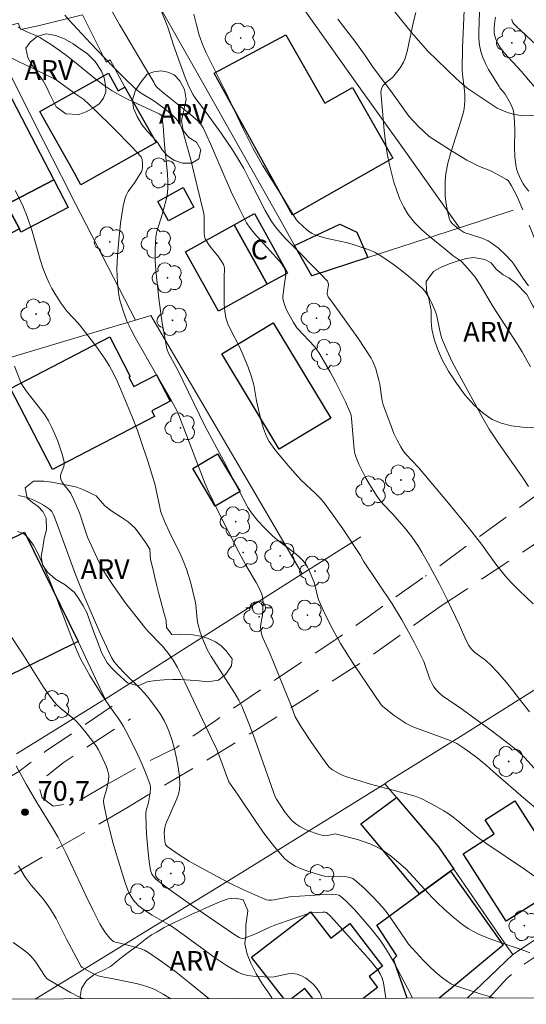
# Model space of a CAD drawing. Units: metres. Extents: x 278296 to 278811, y 1668792 to 1669356.
# Drawn here: x 278518 to 278556, y 1668797 to 1668871 of the extents above; entities that cross this region are included whole.
import ezdxf

# ---------------------------------------------------------------- set-up
doc = ezdxf.new("R2010")
doc.units = ezdxf.units.M
doc.header["$MEASUREMENT"] = 0
doc.linetypes.add('HIDDEN', pattern=[0.375, 0.25, -0.125])
for name, color, linetype, lineweight in [('Articulacao', 7, 'Continuous', 18), ('Cerca', 8, 'Cerca', 20), ('Edificacoes', 7, 'Continuous', 30), ('Muro_Grade', 8, 'Continuous', 20), ('Nao_Pavimentada_S_Mfio', 10, 'HIDDEN', 15), ('Pavimentacao_Asfaltica_S_Mfio', 10, 'Continuous', 15), ('Poste', 7, 'Continuous', 9), ('Topon_Fundacao_Const_Ruinas', 7, 'Continuous', 9)]:
    doc.layers.add(name, color=color, linetype=linetype, lineweight=lineweight)
for name, color, linetype, lineweight, true_color in [('Arvores_Isoladas', 7, 'Continuous', 18, 0x00ff33), ('Curvas_Intermediarias', 7, 'Continuous', 9, 0x783c14), ('Curvas_Mestras', 7, 'Continuous', 20, 0x783c14), ('Pto_Cotado', 7, 'Continuous', 9, 0x783c14), ('Topon_Pto_Cotado', 7, 'Continuous', 9, 0x783c14), ('Topon_Vegetacao', 7, 'Continuous', 9, 0x00ff33), ('Vegetacao', 7, 'Orla8', 9, 0x00ff33)]:
    doc.layers.add(name, color=color, linetype=linetype, lineweight=lineweight, true_color=true_color)
doc.styles.add('Arial', font='arial.ttf', dxfattribs={"height": 1.5})
doc.styles.get("Standard").update_dxf_attribs({"font": 'arial.ttf'})
doc.linetypes.add('Cerca', pattern='A,10,0,["X",Standard,S=1,R=0,X=0,Y=-0.5],0.1', length=10.1)
doc.linetypes.add('Orla8', pattern='A,6,-0.5,["V",Standard,S=1,R=0,X=-0.5,Y=-1],-0.5,6,-0.5,["V",Standard,S=1,R=0,X=-0.5,Y=-1],-0.5', length=14)

# ---------------------------------------------------------------- blocks, each defined once
blk = doc.blocks.new('Arvore')
at = {"layer": 'Arvores_Isoladas'}
blk.add_lwpolyline([(-0.718, 0.493, 0.872324), (-0.722, -0.551, 0.862983), (0.284, -0.827, 0.900105), (0.89, 0.029, 0.863155), (0.262, 0.861, 0.882486)], format="xyb", close=True, dxfattribs=at)
blk.add_circle((0, 0), 0.0286, dxfattribs=at)
blk = doc.blocks.new('Poste')
at = {"layer": 'Poste'}
for points in [[(-0.5, 0), (-1, 0)], [(0.5, 0), (1, 0)]]:
    blk.add_lwpolyline(points, dxfattribs=at)
blk.add_lwpolyline([(0, 0.5, 1), (0, -0.5, 1)], format="xyb", close=True, dxfattribs=at)
blk = doc.blocks.new('Cotas')
at = {"layer": 'Pto_Cotado'}
blk.add_hatch(color=256, dxfattribs=at).paths.add_polyline_path([(0, 0.24, 1), (0, -0.24, 1)])
at = {"layer": 'Pto_Cotado', "lineweight": -3}
blk.add_lwpolyline([(0, -0.24, -1), (0, 0.24, -1)], format="xyb", close=True, dxfattribs=at)

msp = doc.modelspace()

# ---------------------------------------------------------------- linework, layer by layer
at = {"layer": 'Articulacao', "flags": 128}
msp.add_lwpolyline([(278311.375, 1669350.844), (278793.345, 1669351.782), (278794.413, 1668797.512), (278312.466, 1668796.574), (278311.375, 1669350.844)], close=True, dxfattribs=at)
at = {"layer": 'Cerca', "flags": 128}
msp.add_lwpolyline([(278576.784, 1668819.595), (278573.065, 1668815.031), (278569.695, 1668811.076), (278569.204, 1668810.498), (278567.287, 1668808.655), (278565.29, 1668807.072), (278564.804, 1668806.687), (278562.253, 1668804.987), (278560.047, 1668803.69), (278555.044, 1668800.353), (278551.582, 1668797.039)], dxfattribs=at)
at = {"layer": 'Curvas_Intermediarias', "flags": 128}
for points, elevation in [([(278556.602, 1668827.04), (278555.534, 1668828.056), (278554.983, 1668828.609), (278554.589, 1668829.033), (278554.029, 1668829.696), (278553.749, 1668830.064), (278552.673, 1668831.576), (278551.65, 1668832.866), (278550.147, 1668834.696), (278547.873, 1668837.423), (278546.926, 1668838.431), (278546.712, 1668838.696), (278546.528, 1668838.98), (278546.26, 1668839.489), (278546.014, 1668840.015), (278545.787, 1668840.553), (278545.381, 1668841.648), (278545.197, 1668842.198), (278545.115, 1668842.5), (278545.059, 1668842.809), (278544.928, 1668843.749), (278544.862, 1668844.056), (278544.622, 1668844.922), (278544.407, 1668845.477), (278544.268, 1668845.738), (278543.805, 1668846.479), (278543.316, 1668847.206), (278541.273, 1668850.072), (278541.007, 1668850.413), (278540.927, 1668850.595), (278540.92, 1668850.704), (278541.02, 1668851.169), (278541.03, 1668851.284), (278541.003, 1668851.473), (278540.952, 1668851.59), (278540.401, 1668852.186), (278538.27, 1668854.325), (278537.749, 1668854.87), (278537.172, 1668855.506), (278536.822, 1668855.957), (278536.668, 1668856.196), (278536.228, 1668856.973), (278535.005, 1668859.367), (278534.587, 1668860.159), (278534.143, 1668860.935), (278533.737, 1668861.583), (278532.871, 1668862.846), (278531.534, 1668864.717), (278530.882, 1668865.56), (278530.734, 1668865.779), (278530.607, 1668866.009), (278530.364, 1668866.544), (278530.138, 1668867.089), (278529.722, 1668868.198), (278529.237, 1668869.564), (278528.849, 1668870.834), (278528.673, 1668871.296), (278528.103, 1668872.669)], 81), ([(278556.249, 1668851.23), (278555.831, 1668851.79), (278555.13, 1668852.883), (278554.969, 1668853.083), (278554.485, 1668853.605), (278553.966, 1668854.097), (278553.692, 1668854.321), (278553.407, 1668854.525), (278553.181, 1668854.657), (278552.69, 1668854.857), (278551.339, 1668855.307), (278550.827, 1668855.663), (278550.623, 1668855.822), (278550.441, 1668855.995), (278550.295, 1668856.184), (278550.2, 1668856.394), (278550.07, 1668856.925), (278549.975, 1668857.482), (278549.916, 1668858.057), (278549.895, 1668858.637), (278549.912, 1668859.214), (278549.968, 1668859.777), (278550.119, 1668860.583), (278550.332, 1668861.382), (278551.104, 1668863.767), (278551.322, 1668864.568), (278551.387, 1668864.962), (278551.407, 1668865.363), (278551.4, 1668865.765), (278551.377, 1668866.08), (278551.215, 1668867.338), (278551.202, 1668867.654), (278551.229, 1668869.353), (278551.386, 1668872.783)], 84), ([(278556.684, 1668814.53), (278555.938, 1668815.348), (278555.682, 1668815.611), (278555.41, 1668815.857), (278554.774, 1668816.37), (278553.468, 1668817.361), (278551.226, 1668818.993), (278549.693, 1668820.056), (278549.541, 1668820.181), (278549.256, 1668820.483), (278549.053, 1668820.73), (278548.889, 1668820.999), (278548.748, 1668821.318), (278548.278, 1668822.648), (278548.138, 1668822.97), (278547.558, 1668824.124), (278547.254, 1668824.694), (278546.62, 1668825.821), (278545.876, 1668827.041), (278543.698, 1668830.303), (278543.466, 1668830.714), (278542.122, 1668832.747), (278541.197, 1668834.079), (278540.707, 1668834.722), (278540.392, 1668835.088), (278540.053, 1668835.434), (278538.991, 1668836.436), (278538.656, 1668836.786), (278537.958, 1668837.575), (278537.284, 1668838.384), (278536.961, 1668838.799), (278536.531, 1668839.401), (278536.324, 1668839.784), (278536.083, 1668840.392), (278535.88, 1668841.08), (278535.559, 1668842.486), (278535.36, 1668843.711), (278535.183, 1668844.323), (278534.917, 1668845.061), (278534.472, 1668846.15), (278534.263, 1668846.596), (278533.572, 1668847.91), (278533.38, 1668848.357), (278533.237, 1668848.816), (278533.148, 1668849.315), (278533.106, 1668849.826), (278533.094, 1668851.907), (278533.119, 1668852.566), (278533.1, 1668852.723), (278533.05, 1668852.868), (278532.852, 1668853.205), (278532.612, 1668853.527), (278532.092, 1668854.157), (278531.856, 1668854.481), (278531.666, 1668854.821), (278531.602, 1668855.014), (278531.573, 1668855.22), (278531.574, 1668856.519), (278531.548, 1668856.733), (278531.056, 1668858.832), (278530.537, 1668860.927), (278529.967, 1668863.001), (278529.836, 1668863.35), (278529.75, 1668863.518), (278529.543, 1668863.829), (278529.424, 1668863.969), (278529.201, 1668864.192), (278528.713, 1668864.607), (278527.939, 1668865.184), (278527.678, 1668865.362), (278526.862, 1668865.853), (278526.604, 1668866.032), (278526.364, 1668866.234), (278525.491, 1668867.079), (278524.632, 1668867.942), (278522.947, 1668869.705), (278521.285, 1668871.489), (278520.991, 1668871.823)], 79), ([(278530.791, 1668871.904), (278530.987, 1668871.112), (278531.212, 1668870.324), (278531.488, 1668869.556), (278531.74, 1668868.977), (278532.011, 1668868.405), (278533.154, 1668866.141), (278534.545, 1668863.176), (278535.283, 1668861.718), (278536.028, 1668860.427), (278537.605, 1668857.894), (278538.367, 1668856.618), (278538.57, 1668856.299), (278538.717, 1668856.102), (278539.397, 1668855.504), (278539.594, 1668855.356), (278539.8, 1668855.226), (278540.017, 1668855.122), (278540.471, 1668854.967), (278540.939, 1668854.845), (278542.374, 1668854.535), (278542.842, 1668854.405), (278543.9, 1668854.06), (278544.244, 1668853.923), (278544.576, 1668853.768), (278544.894, 1668853.587), (278545.473, 1668853.209), (278546.045, 1668852.811), (278546.606, 1668852.394), (278547.152, 1668851.958), (278547.676, 1668851.503), (278548.175, 1668851.031), (278548.381, 1668850.799), (278548.564, 1668850.543), (278548.726, 1668850.269), (278548.87, 1668849.983), (278549.118, 1668849.399), (278549.234, 1668849.048), (278549.324, 1668848.688), (278549.554, 1668847.587), (278549.658, 1668847.23), (278549.768, 1668846.928), (278550.022, 1668846.334), (278550.449, 1668845.463), (278550.972, 1668844.461), (278552.767, 1668841.178), (278553.257, 1668840.323), (278553.948, 1668839.258), (278555.749, 1668836.717), (278556.251, 1668835.977)], 82), ([(278556.385, 1668845.085), (278555.763, 1668846.227), (278555.39, 1668846.834), (278553.545, 1668849.648), (278552.561, 1668851.326), (278552.178, 1668851.889), (278551.815, 1668852.354), (278551.428, 1668852.796), (278551.116, 1668853.107), (278550.503, 1668853.535), (278549.91, 1668854.035), (278548.689, 1668855.017), (278548.105, 1668855.528), (278547.568, 1668856.07), (278547.098, 1668856.657), (278546.753, 1668857.222), (278546.463, 1668857.83), (278546.219, 1668858.47), (278546.013, 1668859.128), (278545.68, 1668860.455), (278545.506, 1668861.318), (278545.369, 1668862.191), (278545.261, 1668863.071), (278545.026, 1668865.716), (278545.025, 1668865.972), (278545.072, 1668866.226), (278545.173, 1668866.449), (278545.291, 1668866.594), (278545.433, 1668866.725), (278545.9, 1668867.098), (278546.034, 1668867.239), (278546.495, 1668867.837), (278546.749, 1668868.268), (278546.842, 1668868.496), (278547.014, 1668869.075), (278547.151, 1668869.667), (278547.386, 1668870.869), (278547.518, 1668871.465), (278547.682, 1668872.05)], 83), ([(278556.948, 1668866.082), (278555.679, 1668867.566), (278554.428, 1668868.94), (278554.092, 1668869.372), (278553.899, 1668869.679), (278553.747, 1668870.002), (278553.655, 1668870.339), (278553.633, 1668870.514), (278553.626, 1668870.873), (278553.67, 1668871.38), (278553.74, 1668871.679)], 86), ([(278558.535, 1668810.041), (278556.041, 1668812.139), (278553.571, 1668814.266), (278553.027, 1668814.76), (278552.212, 1668815.421), (278551.402, 1668816.016), (278550.797, 1668816.406), (278550.286, 1668816.652), (278547.525, 1668817.669), (278547.231, 1668817.797), (278546.947, 1668817.942), (278546.634, 1668818.131), (278546.034, 1668818.557), (278545.163, 1668819.24), (278545.041, 1668819.358), (278542.916, 1668822.502), (278541.956, 1668824.036), (278541.359, 1668825.101), (278540.81, 1668826.194), (278540.304, 1668827.304), (278540.22, 1668827.535), (278539.994, 1668828.502), (278539.916, 1668828.735), (278539.569, 1668829.577), (278539.433, 1668829.846), (278539.276, 1668830.1), (278539.094, 1668830.331), (278538.741, 1668830.68), (278538.354, 1668831.002), (278537.129, 1668831.918), (278536.744, 1668832.248), (278536.463, 1668832.516), (278536.189, 1668832.794), (278535.663, 1668833.371), (278535.172, 1668833.974), (278534.903, 1668834.379), (278534.214, 1668835.682), (278533.085, 1668837.893), (278531.641, 1668840.593), (278529.572, 1668844.83), (278528.888, 1668846.076), (278528.759, 1668846.379), (278528.719, 1668846.537), (278528.553, 1668847.468), (278528.399, 1668848.404), (278528.13, 1668850.286), (278527.918, 1668852.172), (278527.858, 1668853.096), (278527.854, 1668854.023), (278527.877, 1668854.484), (278527.915, 1668854.942), (278527.963, 1668855.243), (278528.035, 1668855.54), (278528.312, 1668856.425), (278528.662, 1668857.687), (278528.741, 1668858.01), (278528.799, 1668858.335), (278528.828, 1668858.661), (278528.829, 1668859.21), (278528.8, 1668859.761), (278528.575, 1668861.971), (278528.463, 1668863.423), (278528.422, 1668863.78), (278528.353, 1668864.174), (278528.287, 1668864.247), (278528.155, 1668864.326), (278527.562, 1668864.616), (278525.752, 1668865.442), (278525.164, 1668865.741), (278524.596, 1668866.072), (278523.973, 1668866.494), (278523.37, 1668866.947), (278521.604, 1668868.378), (278521.004, 1668868.838), (278520.057, 1668869.515), (278519.079, 1668870.141), (278518.882, 1668870.245), (278518.053, 1668870.591), (278517.854, 1668870.691), (278517.414, 1668870.928)], 78), ([(278557.199, 1668869.228), (278555.331, 1668870.971), (278555.113, 1668871.196), (278555.023, 1668871.318), (278554.992, 1668871.382), (278554.963, 1668871.529)], 87), ([(278515.861, 1668869.08), (278519.503, 1668867.319), (278520.321, 1668866.904), (278521.822, 1668865.819), (278522.442, 1668865.42), (278523.269, 1668864.638), (278524.69, 1668863.245), (278526.081, 1668861.827), (278526.802, 1668861.057), (278526.862, 1668860.856), (278526.897, 1668860.494), (278526.9, 1668860.269), (278526.862, 1668860.055), (278526.811, 1668859.925), (278526.668, 1668859.677), (278526.275, 1668859.084), (278525.794, 1668858.412), (278525.666, 1668858.176), (278525.575, 1668857.927), (278525.427, 1668857.301), (278525.309, 1668856.662), (278525.215, 1668856.015), (278525.079, 1668854.71), (278524.99, 1668853.546), (278524.952, 1668852.512), (278524.958, 1668851.996), (278524.983, 1668851.482), (278525.033, 1668850.973), (278525.095, 1668850.562), (278525.18, 1668850.151), (278525.285, 1668849.744), (278525.409, 1668849.341), (278525.71, 1668848.56), (278526.004, 1668847.933), (278526.324, 1668847.317), (278527.98, 1668844.412), (278529.095, 1668842.49), (278529.49, 1668841.765), (278529.653, 1668841.392), (278530.031, 1668840.418), (278531.65, 1668836.164), (278531.902, 1668835.586), (278532.588, 1668834.163), (278534.185, 1668831.019), (278534.743, 1668829.985), (278535.529, 1668828.672), (278535.763, 1668828.227), (278535.962, 1668827.771), (278536.022, 1668827.56), (278536.051, 1668827.34), (278536.058, 1668827.113), (278536.006, 1668826.195), (278535.88, 1668825.503), (278535.862, 1668825.277), (278535.879, 1668825.054), (278535.95, 1668824.756), (278536.053, 1668824.462), (278536.177, 1668824.171), (278536.573, 1668823.302), (278538.215, 1668819.231), (278538.509, 1668818.45), (278538.967, 1668817.697), (278539.747, 1668816.489), (278540.565, 1668815.31), (278540.992, 1668814.739), (278541.095, 1668814.623), (278541.342, 1668814.426), (278541.752, 1668814.18), (278541.977, 1668814.062), (278542.331, 1668813.919), (278543.16, 1668813.651), (278544.23, 1668813.335), (278546.889, 1668812.617), (278547.614, 1668812.405), (278547.877, 1668812.31), (278548.131, 1668812.196), (278549.146, 1668811.68), (278549.804, 1668811.304), (278550.121, 1668811.098), (278550.508, 1668810.815), (278550.883, 1668810.514), (278551.989, 1668809.584), (278552.37, 1668809.291), (278553.075, 1668808.79), (278555.94, 1668806.845), (278556.641, 1668806.339)], 77), ([(278556.335, 1668800.481), (278556.031, 1668800.611), (278553.389, 1668801.533), (278552.934, 1668801.699), (278552.489, 1668801.885), (278552.062, 1668802.102), (278551.652, 1668802.351), (278551.254, 1668802.625), (278550.492, 1668803.228), (278549.766, 1668803.872), (278549.352, 1668804.268), (278548.953, 1668804.678), (278546.926, 1668806.87), (278545.819, 1668807.814), (278545.474, 1668808.084), (278545.117, 1668808.33), (278544.743, 1668808.541), (278544.255, 1668808.76), (278543.748, 1668808.945), (278543.228, 1668809.107), (278541.653, 1668809.532), (278541.539, 1668809.54), (278540.948, 1668809.426), (278540.714, 1668809.403), (278540.602, 1668809.421), (278540.246, 1668809.527), (278539.524, 1668809.775), (278539.174, 1668809.927), (278538.844, 1668810.103), (278538.542, 1668810.31), (278538.254, 1668810.567), (278537.991, 1668810.861), (278537.747, 1668811.179), (278537.069, 1668812.177), (278536.978, 1668812.351), (278535.3, 1668817.102), (278534.886, 1668818.182), (278534.441, 1668819.248), (278534.209, 1668819.724), (278533.946, 1668820.185), (278533.663, 1668820.636), (278532.109, 1668823.031), (278531.809, 1668823.576), (278531.528, 1668824.219), (278531.288, 1668824.88), (278531.095, 1668825.553), (278531.042, 1668825.83), (278530.953, 1668826.966), (278530.905, 1668827.245), (278530.535, 1668828.71), (278530.232, 1668829.671), (278530.059, 1668830.142), (278529.802, 1668830.753), (278528.925, 1668832.545), (278528.644, 1668833.146), (278528.393, 1668833.757), (278528.271, 1668834.132), (278528.175, 1668834.515), (278527.939, 1668835.684), (278527.842, 1668836.068), (278527.316, 1668837.812), (278526.746, 1668839.542), (278526.499, 1668840.238), (278526.097, 1668841.27), (278525.216, 1668843.4), (278524.957, 1668843.99), (278524.68, 1668844.569), (278524.376, 1668845.133), (278524.054, 1668845.661), (278523.708, 1668846.176), (278523.343, 1668846.68), (278522.2, 1668848.158), (278522.003, 1668848.393), (278521.156, 1668849.288), (278520.713, 1668849.895), (278520.222, 1668850.648), (278519.996, 1668851.036), (278519.789, 1668851.432), (278519.607, 1668851.838), (278519.347, 1668852.533), (278519.121, 1668853.243), (278518.502, 1668855.401), (278518.116, 1668856.517), (278517.785, 1668857.322), (278517.605, 1668857.719), (278517.217, 1668858.498)], 76), ([(278547.421, 1668797.031), (278547.312, 1668797.261), (278545.989, 1668799.78), (278545.64, 1668800.398), (278545.269, 1668801), (278544.96, 1668801.452), (278544.29, 1668802.32), (278543.019, 1668803.791), (278542.388, 1668804.423), (278541.943, 1668804.806), (278541.812, 1668804.882), (278541.586, 1668804.937), (278540.365, 1668804.905), (278538.068, 1668804.759), (278536.911, 1668804.517), (278536.707, 1668804.488), (278536.509, 1668804.489), (278536.32, 1668804.534), (278535.387, 1668804.92), (278534.459, 1668805.346), (278533.537, 1668805.803), (278532.62, 1668806.28), (278530.805, 1668807.253), (278530.45, 1668807.453), (278529.76, 1668807.888), (278528.761, 1668808.587), (278528.688, 1668808.653), (278528.633, 1668808.736), (278528.604, 1668808.826), (278528.563, 1668809.228), (278528.549, 1668809.638), (278528.588, 1668810.038), (278528.638, 1668810.233), (278528.71, 1668810.424), (278528.974, 1668810.989), (278529.188, 1668811.526), (278529.493, 1668812.219), (278529.622, 1668812.567), (278529.71, 1668812.918), (278529.739, 1668813.272), (278529.7, 1668813.944), (278529.615, 1668814.624), (278529.489, 1668815.308), (278529.328, 1668815.986), (278529.138, 1668816.653), (278528.923, 1668817.302), (278528.743, 1668817.747), (278528.527, 1668818.18), (278528.28, 1668818.602), (278528.012, 1668819.012), (278527.433, 1668819.795), (278527.072, 1668820.222), (278526.685, 1668820.629), (278525.471, 1668821.809), (278525.084, 1668822.217), (278524.734, 1668822.644), (278524.535, 1668822.953), (278523.646, 1668824.858), (278522.507, 1668827.509), (278521.806, 1668829.265), (278520.542, 1668832.762), (278520.209, 1668833.629), (278520.111, 1668833.856), (278519.987, 1668834.071), (278519.824, 1668834.245), (278519.374, 1668834.553), (278519.133, 1668834.691), (278518.634, 1668834.939), (278518.158, 1668835.128), (278517.453, 1668835.289)], 74), ([(278517.391, 1668832.541), (278517.639, 1668832.471), (278517.863, 1668832.371), (278518.05, 1668832.227), (278518.336, 1668831.888), (278518.592, 1668831.508), (278518.822, 1668831.098), (278519.034, 1668830.67), (278519.801, 1668828.923), (278520.157, 1668828.031), (278521.53, 1668824.435), (278521.91, 1668823.482), (278522.187, 1668822.858), (278522.626, 1668822.044), (278522.921, 1668821.54), (278523.848, 1668820.049), (278524.374, 1668819.247), (278525.044, 1668818.343), (278525.253, 1668818.033), (278525.441, 1668817.712), (278525.814, 1668817.001), (278526.536, 1668815.554), (278526.871, 1668814.821), (278527.18, 1668814.083), (278527.456, 1668813.341), (278527.5, 1668813.148), (278527.505, 1668812.948), (278527.45, 1668812.534), (278527.339, 1668811.919), (278527.182, 1668811.312), (278527.147, 1668811.109), (278527.136, 1668810.904), (278527.193, 1668809.519), (278527.31, 1668808.131), (278527.397, 1668807.445), (278527.505, 1668806.77), (278527.545, 1668806.623), (278527.608, 1668806.48), (278527.691, 1668806.344), (278527.899, 1668806.101), (278528.868, 1668805.359), (278530.615, 1668804.121), (278532.387, 1668802.908), (278533.9, 1668801.849), (278534.229, 1668801.659), (278534.367, 1668801.61), (278534.516, 1668801.593), (278534.659, 1668801.616), (278535.425, 1668801.919), (278536.566, 1668802.431), (278536.951, 1668802.587), (278537.819, 1668802.906), (278539.595, 1668803.51), (278539.734, 1668803.534), (278540.591, 1668803.584), (278540.785, 1668803.587), (278540.891, 1668803.548), (278541.214, 1668803.245), (278543.648, 1668800.545), (278544.223, 1668799.875), (278544.78, 1668799.193), (278544.972, 1668798.895), (278545.114, 1668798.564), (278545.207, 1668798.22), (278545.327, 1668797.537), (278545.39, 1668797.027)], 73), ([(278540.548, 1668797.018), (278540.37, 1668797.445), (278540.173, 1668797.757), (278539.922, 1668798.052), (278539.629, 1668798.321), (278539.309, 1668798.555), (278538.975, 1668798.744), (278538.642, 1668798.878), (278538.321, 1668798.927), (278537.979, 1668798.899), (278536.901, 1668798.669), (278536.547, 1668798.647), (278536.138, 1668798.658), (278535.306, 1668798.709), (278534.898, 1668798.771), (278534.506, 1668798.872), (278534.138, 1668799.025), (278533.277, 1668799.517), (278532.441, 1668800.072), (278529.991, 1668801.885), (278529.161, 1668802.463), (278528.858, 1668802.653), (278527.614, 1668803.359), (278527.123, 1668803.681), (278526.746, 1668803.954), (278526.568, 1668804.103), (278526.403, 1668804.261), (278526.256, 1668804.432), (278526.11, 1668804.64), (278525.858, 1668805.092), (278525.751, 1668805.331), (278525.574, 1668805.82), (278524.961, 1668807.802), (278524.669, 1668808.801), (278524.397, 1668809.803), (278524.153, 1668810.806), (278523.944, 1668811.808), (278523.93, 1668812.024), (278523.958, 1668812.24), (278524.149, 1668812.895), (278524.197, 1668813.114), (278524.295, 1668813.619), (278524.323, 1668813.953), (278524.303, 1668814.115), (278524.226, 1668814.402), (278524.126, 1668814.687), (278523.88, 1668815.249), (278523.544, 1668815.933), (278523.389, 1668816.192), (278523.126, 1668816.561), (278522.519, 1668817.346), (278522.091, 1668817.851), (278521.866, 1668818.092), (278521.587, 1668818.354), (278520.687, 1668819.079), (278520.404, 1668819.336), (278520.15, 1668819.617), (278519.722, 1668820.187), (278519.319, 1668820.779), (278517.783, 1668823.213), (278516.608, 1668825.015)], 72), ([(278531.964, 1668797.001), (278530.477, 1668798.202), (278529.454, 1668799.007), (278528.417, 1668799.785), (278527.357, 1668800.522), (278527.049, 1668800.692), (278526.719, 1668800.821), (278525.197, 1668801.227), (278524.81, 1668801.31), (278524.695, 1668801.356), (278524.595, 1668801.425), (278524.413, 1668801.606), (278524.079, 1668802.019), (278523.928, 1668802.244), (278523.659, 1668802.709), (278523.115, 1668803.774), (278522.589, 1668804.849), (278521.051, 1668808.098), (278520.454, 1668809.318), (278520.048, 1668810.008), (278518.86, 1668811.932), (278518.056, 1668813.318), (278517.278, 1668814.717)], 71), ([(278517.063, 1668801.265), (278517.744, 1668800.798), (278518.174, 1668800.46), (278518.369, 1668800.272), (278518.578, 1668800.031), (278518.77, 1668799.774), (278519.497, 1668798.702), (278519.62, 1668798.546), (278519.714, 1668798.456), (278521.429, 1668797.474), (278521.992, 1668797.175), (278522.397, 1668796.983)], 69)]:
    msp.add_lwpolyline(points, dxfattribs=dict(at, elevation=elevation))
at = {"layer": 'Curvas_Mestras', "flags": 128}
for points, elevation in [([(278524.507, 1668872.233), (278525.134, 1668871.125), (278527.102, 1668867.838), (278527.749, 1668866.738), (278527.794, 1668866.615), (278527.94, 1668866.4), (278528.029, 1668866.306), (278528.523, 1668865.893), (278530.536, 1668864.269), (278531.12, 1668863.764), (278531.373, 1668863.473), (278531.504, 1668863.254), (278532.06, 1668862.052), (278533.645, 1668858.394), (278534.205, 1668857.195), (278534.81, 1668856.024), (278535.069, 1668855.617), (278535.371, 1668855.236), (278536.382, 1668854.161), (278537.284, 1668853.148), (278537.465, 1668852.928), (278537.619, 1668852.699), (278537.733, 1668852.459), (278537.776, 1668852.269), (278537.778, 1668852.067), (278537.678, 1668851.428), (278537.564, 1668850.439), (278537.568, 1668850.249), (278537.602, 1668850.066), (278537.713, 1668849.737), (278537.851, 1668849.411), (278538.009, 1668849.089), (278538.363, 1668848.462), (278538.647, 1668848.017), (278539.988, 1668846.59), (278540.155, 1668846.379), (278540.303, 1668846.157), (278541.153, 1668844.689), (278541.562, 1668843.942), (278541.953, 1668843.188), (278542.321, 1668842.426), (278542.662, 1668841.657), (278542.745, 1668841.404), (278542.793, 1668841.14), (278542.951, 1668839.097), (278542.985, 1668838.782), (278543.041, 1668838.475), (278543.131, 1668838.179), (278543.343, 1668837.665), (278543.583, 1668837.158), (278543.845, 1668836.658), (278544.126, 1668836.167), (278544.725, 1668835.215), (278544.937, 1668834.925), (278545.171, 1668834.651), (278545.926, 1668833.866), (278546.91, 1668832.728), (278547.382, 1668832.132), (278547.874, 1668831.401), (278548.135, 1668830.972), (278548.631, 1668830.096), (278549.436, 1668828.586), (278550.075, 1668827.329), (278551.004, 1668825.429), (278551.474, 1668824.295), (278551.695, 1668823.88), (278551.871, 1668823.624), (278552.155, 1668823.344), (278552.963, 1668822.754), (278553.402, 1668822.349), (278553.886, 1668821.843), (278554.579, 1668821.053), (278554.876, 1668820.688), (278555.729, 1668819.561), (278556.328, 1668818.837)], 80), ([(278556.264, 1668858.441), (278556.018, 1668858.755), (278555.846, 1668859.007), (278555.688, 1668859.276), (278555.549, 1668859.557), (278555.431, 1668859.847), (278555.338, 1668860.143), (278555.275, 1668860.441), (278555.206, 1668861.087), (278555.187, 1668861.743), (278555.201, 1668863.069), (278555.185, 1668863.726), (278555.122, 1668864.373), (278555.064, 1668864.63), (278554.975, 1668864.88), (278554.862, 1668865.125), (278554.468, 1668865.835), (278554.402, 1668865.936), (278554.07, 1668866.299), (278554.001, 1668866.399), (278553.212, 1668867.707), (278552.971, 1668868.153), (278552.764, 1668868.608), (278552.608, 1668869.074), (278552.515, 1668869.542), (278552.47, 1668870.024), (278552.46, 1668870.516), (278552.522, 1668872.083)], 85), ([(278517.153, 1668845.125), (278517.557, 1668844.085), (278517.675, 1668843.835), (278517.81, 1668843.594), (278518.117, 1668843.147), (278519.143, 1668841.866), (278519.464, 1668841.428), (278519.746, 1668840.968), (278520.001, 1668840.47), (278520.238, 1668839.954), (278520.452, 1668839.427), (278520.641, 1668838.892), (278520.803, 1668838.357), (278520.935, 1668837.825), (278520.943, 1668837.659), (278520.904, 1668837.491), (278520.699, 1668836.982), (278520.661, 1668836.812), (278520.664, 1668836.642), (278520.704, 1668836.471), (278520.774, 1668836.314), (278520.872, 1668836.162), (278521.337, 1668835.591), (278521.436, 1668835.437), (278521.678, 1668834.961), (278522.089, 1668833.968), (278522.495, 1668832.736), (278522.721, 1668832.13), (278523.159, 1668831.128), (278523.629, 1668830.139), (278523.886, 1668829.658), (278524.164, 1668829.191), (278524.61, 1668828.509), (278525.56, 1668827.18), (278527.065, 1668825.244), (278527.318, 1668824.949), (278528.409, 1668823.833), (278528.853, 1668823.286), (278529.214, 1668822.76), (278529.54, 1668822.211), (278530.11, 1668821.091), (278532.104, 1668816.837), (278532.537, 1668815.954), (278532.752, 1668815.426), (278533.459, 1668813.51), (278534.161, 1668812.494), (278535.5, 1668810.476), (278536.19, 1668809.491), (278536.917, 1668808.551), (278537.699, 1668807.679), (278538.075, 1668807.359), (278538.504, 1668807.096), (278538.97, 1668806.877), (278539.458, 1668806.693), (278540.436, 1668806.388), (278540.729, 1668806.327), (278541.032, 1668806.306), (278541.961, 1668806.324), (278542.265, 1668806.303), (278542.651, 1668806.232), (278542.89, 1668806.135), (278542.994, 1668806.065), (278543.371, 1668805.743), (278543.738, 1668805.404), (278544.45, 1668804.69), (278545.142, 1668803.959), (278545.385, 1668803.671), (278545.825, 1668803.058), (278546.856, 1668801.53), (278547.128, 1668801.162), (278547.421, 1668800.81), (278548.254, 1668799.91), (278548.689, 1668799.474), (278549.139, 1668799.055), (278549.604, 1668798.661), (278550.086, 1668798.299), (278550.393, 1668798.115), (278550.723, 1668797.967), (278552.557, 1668797.368), (278553.448, 1668797.125), (278553.71, 1668797.044)], 75), ([(278529.042, 1668796.996), (278528.47, 1668797.345), (278527.82, 1668797.693), (278527.366, 1668797.885), (278526.893, 1668798.034), (278526.406, 1668798.154), (278524.693, 1668798.515), (278523.976, 1668798.63), (278523.512, 1668798.748), (278523.301, 1668798.831), (278522.893, 1668799.036), (278522.296, 1668799.379), (278522.225, 1668799.441), (278521.117, 1668801.527), (278520.329, 1668803.092), (278519.886, 1668803.806), (278519.404, 1668804.496), (278519.17, 1668804.79), (278518.422, 1668805.64), (278518.188, 1668805.934), (278517.976, 1668806.243), (278517.458, 1668807.101)], 70)]:
    msp.add_lwpolyline(points, dxfattribs=dict(at, elevation=elevation))
at = {"layer": 'Edificacoes', "flags": 128}
for points in [[(278532.343, 1668867.415), (278537.785, 1668870.344), (278540.753, 1668865.152), (278542.869, 1668866.34), (278545.917, 1668860.961), (278538.29, 1668856.608)], [(278517.527, 1668855.567), (278515.572, 1668854.556), (278510.031, 1668865.274), (278515.383, 1668868.041), (278516.413, 1668866.049), (278516.606, 1668866.149), (278518.077, 1668863.304), (278520.149, 1668859.295), (278516.559, 1668857.439)], [(278521.561, 1668860.087), (278519.366, 1668864.001), (278519.086, 1668864.5), (278524.3, 1668867.425), (278525.051, 1668866.086), (278525.553, 1668866.368), (278527.925, 1668862.139), (278522.209, 1668858.933)], [(278516.559, 1668857.439), (278520.149, 1668859.295), (278521.238, 1668857.189), (278517.648, 1668855.332), (278517.527, 1668855.567)], [(278529.979, 1668858.722), (278530.791, 1668857.239), (278528.857, 1668856.179), (278528.045, 1668857.662)], [(278533.855, 1668855.872), (278535.403, 1668856.732), (278537.91, 1668852.217), (278536.36, 1668851.357)], [(278533.855, 1668855.872), (278536.36, 1668851.357), (278532.664, 1668849.306), (278530.163, 1668853.824)], [(278544.027, 1668853.391), (278539.766, 1668851.999), (278538.454, 1668854.32), (278541.894, 1668855.927), (278543.178, 1668855.315)], [(278532.917, 1668846.069), (278536.829, 1668848.424), (278541.201, 1668841.16), (278537.288, 1668838.805)], [(278524.401, 1668847.35), (278525.96, 1668844.351), (278525.853, 1668844.295), (278526.229, 1668843.572), (278527.949, 1668844.466), (278528.994, 1668842.453), (278527.591, 1668841.724), (278527.812, 1668841.299), (278520.06, 1668837.27), (278516.859, 1668843.431)], [(278532.606, 1668838.467), (278534.308, 1668835.593), (278532.424, 1668834.478), (278530.723, 1668837.352)], [(278512.26, 1668829.725), (278517.913, 1668832.494), (278521.991, 1668824.169), (278516.339, 1668821.4), (278514.296, 1668825.569)], [(278549.403, 1668808.555), (278550.565, 1668806.865), (278550.31, 1668806.707), (278547.962, 1668804.989), (278543.485, 1668810.307), (278546.206, 1668812.303)], [(278554.553, 1668802.889), (278551.591, 1668807.521), (278551.268, 1668808.027), (278553.624, 1668809.533), (278552.934, 1668810.612), (278555.206, 1668812.065), (278559.181, 1668805.848), (278558.816, 1668805.615)]]:
    msp.add_lwpolyline(points, close=True, dxfattribs=at)
for points in [[(278547.006, 1668797.03), (278546.049, 1668799.787), (278545.973, 1668800.006), (278546.234, 1668800.269), (278544.7, 1668802.603), (278547.962, 1668804.989), (278550.31, 1668806.707)], [(278550.31, 1668806.707), (278554.316, 1668801.062), (278550.402, 1668797.822), (278549.453, 1668797.035)], [(278537.628, 1668797.012), (278535.188, 1668800.172), (278539.654, 1668803.62)], [(278539.654, 1668803.62), (278541.21, 1668801.605), (278542.648, 1668802.715), (278545.149, 1668799.475), (278544.123, 1668798.682), (278544.756, 1668797.862), (278543.671, 1668797.024)], [(278539.832, 1668797.017), (278539.24, 1668797.784), (278538.242, 1668797.013)]]:
    msp.add_lwpolyline(points, dxfattribs=at)
at = {"layer": 'Muro_Grade', "flags": 128}
for points in [[(278527.959, 1668872.889), (278537.3, 1668874.925), (278543.222, 1668866.591), (278546.785, 1668861.578), (278550.986, 1668855.665)], [(278550.986, 1668855.665), (278544.027, 1668853.391), (278539.766, 1668851.999), (278538.454, 1668854.32), (278537.434, 1668856.124), (278531.366, 1668866.862), (278527.959, 1668872.889)], [(278522.317, 1668871.865), (278519.066, 1668871.046), (278517.639, 1668870.735), (278517.432, 1668871.239), (278515.214, 1668870.571)], [(278522.317, 1668871.865), (278524.134, 1668868.263), (278524.44, 1668868.435), (278525.553, 1668866.368)], [(278515.214, 1668870.571), (278518.669, 1668863.61), (278520.726, 1668859.59), (278521.806, 1668857.479), (278524.275, 1668852.656), (278526.362, 1668848.626)], [(278555.069, 1668856.999), (278550.986, 1668855.665)], [(278526.362, 1668848.626), (278524.212, 1668847.985), (278514.262, 1668845.019), (278514.042, 1668844.93), (278512.787, 1668845.458), (278508.407, 1668843.552)], [(278539.043, 1668829.319), (278535.093, 1668836.053), (278533.403, 1668838.935), (278532.684, 1668840.16), (278527.536, 1668848.98), (278526.362, 1668848.626)], [(278539.043, 1668829.319), (278543.502, 1668832.15)], [(278524.056, 1668819.803), (278539.043, 1668829.319)], [(278567.356, 1668827.136), (278565.597, 1668826.096), (278551.071, 1668816.948), (278545.48, 1668813.468), (278545.305, 1668813.359)], [(278521.991, 1668824.169), (278524.056, 1668819.803)], [(278517.314, 1668815.625), (278523.824, 1668819.655), (278524.056, 1668819.803)], [(278545.305, 1668813.359), (278534.111, 1668806.391), (278518.723, 1668796.975)], [(278555.044, 1668800.353), (278554.479, 1668801.174), (278550.565, 1668806.865), (278549.403, 1668808.555), (278546.206, 1668812.303), (278545.305, 1668813.359)]]:
    msp.add_lwpolyline(points, dxfattribs=at)
at = {"layer": 'Nao_Pavimentada_S_Mfio', "ltscale": 10, "flags": 128}
for points in [[(278554.693, 1668859.247), (278554.696, 1668859.245), (278554.953, 1668858.857), (278555.364, 1668858.095), (278557.459, 1668853.005), (278559.718, 1668848.07), (278560.851, 1668844.771), (278561.129, 1668843.338), (278561.281, 1668842.02), (278561.263, 1668841.029), (278561.145, 1668840.07), (278560.95, 1668839.241), (278560.648, 1668838.549), (278559.942, 1668837.559), (278558.889, 1668836.735), (278557.875, 1668836.05), (278554.567, 1668833.658), (278548.396, 1668829.146)], [(278549.532, 1668826.848), (278556.53, 1668831.46), (278560.801, 1668834.569), (278562.234, 1668835.876), (278563.101, 1668836.654), (278563.511, 1668837.174), (278563.945, 1668838.001)], [(278524.184, 1668813.303), (278525.083, 1668813.796), (278527.33, 1668815.05), (278529.494, 1668816.118), (278532.457, 1668818.168), (278536.149, 1668820.705), (278541.049, 1668823.983), (278543.95, 1668825.976), (278545.964, 1668827.45), (278548.396, 1668829.146)], [(278549.532, 1668826.848), (278544.097, 1668822.963), (278539.407, 1668819.917), (278535.43, 1668817.391), (278531.031, 1668814.689), (278527.317, 1668812.501), (278525.746, 1668811.544)], [(278553.215, 1668797.043), (278554.635, 1668798.581), (278556.071, 1668799.741), (278559.169, 1668801.805), (278560.753, 1668802.756), (278563.734, 1668804.571), (278565.534, 1668805.829), (278566.978, 1668806.988), (278568.121, 1668807.868), (278571.214, 1668811.043), (278572.815, 1668812.982), (278576.252, 1668817.345), (278579.126, 1668820.457)], [(278524.59, 1668819.264), (278519.495, 1668815.799), (278517.491, 1668814.275), (278515.814, 1668813.279), (278514.701, 1668812.766), (278513.389, 1668812.191), (278511.552, 1668811.359), (278508.776, 1668809.621), (278507.573, 1668809.09)], [(278524.259, 1668813.344), (278521.982, 1668812.016), (278520.901, 1668811.774), (278520.111, 1668811.662), (278519.258, 1668812.277), (278519.038, 1668813.082), (278519.291, 1668813.685), (278520.85, 1668814.956), (278525.967, 1668818.286)], [(278510.814, 1668802.423), (278517.907, 1668806.986), (278525.746, 1668811.544)]]:
    msp.add_lwpolyline(points, dxfattribs=at)
at = {"layer": 'Pavimentacao_Asfaltica_S_Mfio', "flags": 128}
for points in [[(278556.929, 1668864.238), (278555.819, 1668864.187), (278555.087, 1668864.302), (278554.65, 1668864.419), (278553.865, 1668864.751), (278551.571, 1668866.27), (278550.769, 1668866.995), (278548.551, 1668869.123), (278547.342, 1668870.52), (278545.529, 1668872.778)], [(278541.742, 1668871.538), (278543.029, 1668869.853), (278543.822, 1668868.772), (278544.44, 1668867.846), (278545.741, 1668866.097), (278547.136, 1668864.143), (278547.889, 1668863.363), (278548.699, 1668862.616), (278550.31, 1668861.572), (278551.555, 1668860.807), (278552.521, 1668860.314), (278553.42, 1668859.959), (278554.173, 1668859.569), (278554.562, 1668859.328)], [(278554.562, 1668859.328), (278554.693, 1668859.247)]]:
    msp.add_lwpolyline(points, dxfattribs=at)
at = {"layer": 'Vegetacao', "flags": 128}
for points in [[(278518.36, 1668869.783), (278518.906, 1668870.238), (278519.603, 1668870.417), (278520.283, 1668870.281), (278520.965, 1668870.035), (278521.63, 1668869.648), (278522.159, 1668869.268), (278522.699, 1668868.904), (278523.293, 1668868.317), (278523.773, 1668867.571), (278523.966, 1668867.063), (278524.082, 1668866.521), (278524.095, 1668866.013), (278523.932, 1668865.512), (278523.595, 1668865.088), (278523.127, 1668864.754), (278522.605, 1668864.468), (278522.059, 1668864.276), (278521.053, 1668864.331), (278520.334, 1668864.872), (278520.065, 1668865.366), (278519.814, 1668865.872), (278519.582, 1668866.394), (278519.34, 1668866.832), (278518.81, 1668867.588), (278518.483, 1668868.057), (278518.167, 1668868.617), (278518.009, 1668869.323)], [(278527.251, 1668867.343), (278527.753, 1668867.527), (278528.313, 1668867.609), (278528.825, 1668867.508), (278529.311, 1668867.293), (278529.736, 1668866.839), (278530.079, 1668866.175), (278530.203, 1668865.426), (278530.041, 1668864.608), (278529.853, 1668863.814), (278529.983, 1668863.066), (278530.423, 1668862.532), (278530.999, 1668862.162), (278531.333, 1668861.577), (278531.187, 1668860.903), (278530.643, 1668860.583), (278529.945, 1668860.57), (278529.272, 1668860.793), (278528.763, 1668861.152), (278528.388, 1668861.6), (278528.057, 1668862.115), (278527.685, 1668862.561), (278527.251, 1668863.001), (278526.842, 1668863.515), (278526.475, 1668864.122), (278526.211, 1668864.753), (278526.139, 1668865.405), (278526.361, 1668866.126), (278526.789, 1668866.765)], [(278555.293, 1668851.42), (278556.105, 1668850.581), (278556.548, 1668849.767), (278557, 1668849.001), (278557.323, 1668848.411), (278557.585, 1668847.798), (278557.851, 1668847.33), (278558.126, 1668846.867), (278558.351, 1668846.398), (278558.566, 1668845.9), (278558.764, 1668845.401), (278558.997, 1668844.358), (278559.08, 1668843.725), (278559.103, 1668843.051), (278559.055, 1668842.396), (278558.924, 1668841.787), (278558.747, 1668841.285), (278558.18, 1668840.812), (278557.224, 1668840.521), (278556.574, 1668840.446), (278555.782, 1668840.482), (278554.958, 1668840.599), (278554.166, 1668840.784), (278553.479, 1668841.081), (278552.796, 1668841.56), (278552.092, 1668842.193), (278551.401, 1668842.958), (278550.772, 1668843.84), (278550.158, 1668844.747), (278549.677, 1668845.62), (278549.333, 1668846.444), (278549.067, 1668847.193), (278548.901, 1668847.947), (278548.84, 1668848.553), (278548.828, 1668849.357), (278548.67, 1668850.269), (278548.473, 1668850.87), (278548.468, 1668851.571), (278549.015, 1668852.333), (278549.548, 1668852.64), (278550.215, 1668852.907), (278550.904, 1668853.133), (278551.534, 1668853.314), (278552.066, 1668853.39), (278552.926, 1668853.255), (278553.412, 1668852.993), (278553.781, 1668852.501), (278554.313, 1668852.083), (278554.75, 1668851.839)], [(278523.362, 1668835.264), (278524.021, 1668834.489), (278524.551, 1668834.094), (278525.185, 1668833.689), (278525.802, 1668833.292), (278526.335, 1668832.802), (278526.777, 1668832.226), (278527.156, 1668831.674), (278527.444, 1668831.216), (278527.51, 1668830.408), (278527.672, 1668829.741), (278527.825, 1668829.056), (278527.98, 1668828.404), (278528.139, 1668827.802), (278528.281, 1668827.256), (278528.512, 1668826.373), (278528.681, 1668825.778), (278528.706, 1668825.237), (278529.124, 1668824.712), (278529.762, 1668824.73), (278530.712, 1668824.696), (278531.296, 1668824.588), (278531.896, 1668824.395), (278532.431, 1668824.165), (278532.882, 1668823.839), (278533.244, 1668823.462), (278533.699, 1668822.852), (278533.662, 1668822.329), (278533.227, 1668821.694), (278532.671, 1668821.247), (278531.823, 1668821.113), (278531.203, 1668821.183), (278530.507, 1668821.236), (278529.817, 1668821.275), (278529.195, 1668821.299), (278528.538, 1668821.265), (278527.872, 1668821.221), (278527.238, 1668821.104), (278526.556, 1668820.803), (278525.741, 1668821.029), (278524.953, 1668821.738), (278524.553, 1668822.147), (278524.195, 1668822.561), (278523.775, 1668823.34), (278523.457, 1668824.167), (278523.263, 1668824.678), (278523.052, 1668825.233), (278522.834, 1668825.871), (278522.66, 1668826.386), (278522.381, 1668826.905), (278522.054, 1668827.435), (278521.732, 1668827.91), (278521.015, 1668828.493), (278520.288, 1668828.931), (278519.68, 1668829.458), (278519.299, 1668830.021), (278519.191, 1668830.653), (278519.313, 1668831.327), (278519.412, 1668832.011), (278519.598, 1668832.679), (278519.572, 1668833.573), (278519.32, 1668834.064), (278518.948, 1668834.446), (278518.538, 1668834.751), (278518.121, 1668835.084), (278517.971, 1668835.869), (278518.603, 1668836.373), (278519.399, 1668836.39), (278519.991, 1668836.292), (278520.623, 1668836.187), (278521.29, 1668836.047), (278521.91, 1668835.925), (278522.413, 1668835.729)]]:
    msp.add_lwpolyline(points, close=True, dxfattribs=at)
for points in [[(278523.411, 1668798.952), (278523.88, 1668799.148), (278524.46, 1668799.446), (278524.892, 1668799.793), (278525.407, 1668800.22), (278525.908, 1668800.603), (278526.36, 1668800.93), (278527.119, 1668801.529), (278527.573, 1668801.849), (278528.013, 1668802.1), (278528.548, 1668802.408), (278529.136, 1668802.718), (278529.712, 1668802.987), (278530.24, 1668803.233), (278530.692, 1668803.451), (278531.134, 1668803.639), (278532.016, 1668804.048), (278532.886, 1668804.41), (278533.407, 1668804.608), (278533.956, 1668804.651), (278534.556, 1668804.53), (278534.905, 1668803.723), (278534.873, 1668803.494), (278534.738, 1668802.599), (278534.742, 1668801.82), (278534.67, 1668801.184), (278534.838, 1668800.387), (278535.117, 1668799.697), (278535.53, 1668798.894), (278536.019, 1668798.108), (278536.551, 1668797.357), (278536.744, 1668797.011)], [(278522.202, 1668796.982), (278522.16, 1668797.156), (278522.243, 1668797.771), (278522.641, 1668798.378), (278523.183, 1668798.812), (278523.411, 1668798.952)]]:
    msp.add_lwpolyline(points, dxfattribs=at)

# ---------------------------------------------------------------- block references
at = {"layer": 'Arvores_Isoladas'}
for p in [(278534.356, 1668870.095), (278554.974, 1668869.732), (278528.324, 1668859.831), (278524.398, 1668854.585), (278527.968, 1668854.484), (278528.79, 1668851.852), (278518.808, 1668849.098), (278540.121, 1668848.782), (278529.167, 1668848.614), (278540.907, 1668846.025), (278529.775, 1668840.434), (278546.533, 1668836.47), (278544.28, 1668835.633), (278533.973, 1668833.294), (278534.553, 1668830.949), (278537.364, 1668830.705), (278540.009, 1668829.53), (278539.428, 1668826.184), (278535.763, 1668826.065), (278520.22, 1668819.298), (278554.733, 1668815.044), (278529.051, 1668806.533), (278540.389, 1668806.061), (278526.728, 1668804.601), (278555.927, 1668802.56)]:
    msp.add_blockref('Arvore', p, dxfattribs=at)
at = {"layer": 'Poste'}
msp.add_blockref('Poste', (278535.746, 1668826.747), dxfattribs=at)
at = {"layer": 'Pto_Cotado'}
msp.add_blockref('Cotas', (278517.956, 1668811.193, 70.654), dxfattribs=at)

# ---------------------------------------------------------------- texts
at = {"layer": 'Topon_Fundacao_Const_Ruinas', "style": 'Arial'}
msp.add_text('C', height=1.5, dxfattribs=at).set_placement((278535.127, 1668853.25))
at = {"layer": 'Topon_Pto_Cotado', "style": 'Arial'}
msp.add_text('70,7', height=1.5, dxfattribs=at).set_placement((278518.93, 1668812.056, 70.654))
at = {"layer": 'Topon_Vegetacao', "style": 'Arial'}
for p in [(278517.92, 1668866.915), (278528.143, 1668863.58), (278551.282, 1668846.999), (278522.194, 1668828.939), (278528.958, 1668799.125)]:
    msp.add_text('ARV', height=1.5, dxfattribs=at).set_placement(p)

doc.saveas('drawing.dxf')
